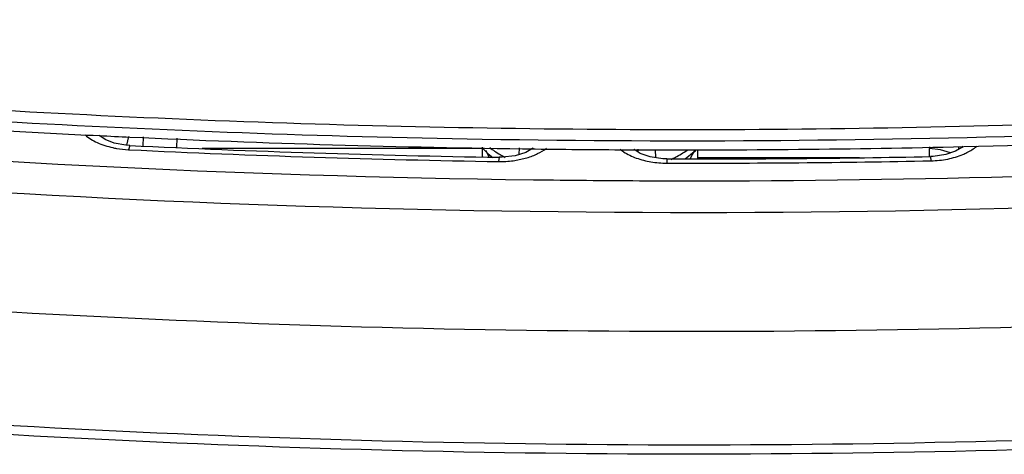
# Model space of a CAD drawing. Units: inches. Extents: x 0 to 17, y 0 to 11.
# Drawn here: x 13.5 to 13.8, y 4.9 to 5 of the extents above; entities that cross this region are included whole.
import ezdxf

# ---------------------------------------------------------------- set-up
doc = ezdxf.new("R2010")
doc.units = ezdxf.units.IN
doc.header["$LTSCALE"] = 0.935
doc.header["$MEASUREMENT"] = 0
doc.layers.get('0').update_dxf_attribs({"linetype": 'CONTINUOUS'})

msp = doc.modelspace()

# ---------------------------------------------------------------- linework, layer by layer
at = {"color": 7, "linetype": 'CONTINUOUS'}
for p, q in [((13.5441730785, 4.9652880119), (13.5435871481, 4.9626029494)), ((13.5433863024, 4.9626176677), (13.5398525811, 4.9632759438)), ((13.5445575243, 4.9625318386), (13.5433863024, 4.9626176677)), ((13.6513183494, 4.9592478021), (13.6513183494, 4.9619934534)), ((13.7154867182, 4.9606385187), (13.7127525355, 4.9583522011)), ((13.7165933494, 4.9592478021), (13.7165933494, 4.9612706264)), ((13.7956253967, 4.9614208282), (13.7956280464, 4.962284069)), ((13.6573216552, 4.9589630109), (13.6563622008, 4.9589589737)), ((13.7072015166, 4.9584858696), (13.7059756943, 4.9585209217)), ((13.7654748131, 4.9588421212), (13.7165933503, 4.9588420037)), ((13.787856003, 4.9592246668), (13.7869968006, 4.9591916057))]:
    msp.add_line(p, q, dxfattribs=at)
at = {"color": 9, "linetype": 'CONTINUOUS'}
for p, q in [((13.5486116319, 4.9623600658), (13.5487181344, 4.9651139558)), ((13.5588011809, 4.961928333), (13.5589092866, 4.9647236785)), ((13.5445574553, 4.9625316447), (13.5442247326, 4.9612552707)), ((13.5442247326, 4.9612552707), (13.5445026731, 4.9612420552)), ((13.6513183494, 4.9616034459), (13.566473823, 4.9616032419)), ((13.6522426045, 4.9611157978), (13.6533613041, 4.9590063634)), ((13.6624953972, 4.9618512628), (13.6624148858, 4.95976882)), ((13.6985066702, 4.9605035424), (13.6984696753, 4.9613940434)), ((13.7038120376, 4.958831758), (13.7037190637, 4.9613273173)), ((13.714191958, 4.9584741985), (13.7156611404, 4.9610969559)), ((13.7867026706, 4.9621696211), (13.786727528, 4.9616037714)), ((13.7867275255, 4.9598254648), (13.786727528, 4.9616037714)), ((13.7900561505, 4.9612399664), (13.786727528, 4.9616037714)), ((13.793028636, 4.96031433), (13.7900561505, 4.9612399664)), ((13.6563621881, 4.9589587765), (13.6562476005, 4.9576754288)), ((13.6606667008, 4.9579284079), (13.6648282155, 4.9588141139)), ((13.7072015153, 4.9584856721), (13.7071858203, 4.9572014042)), ((13.786727521, 4.959187233), (13.7867275255, 4.9598254648)), ((13.7869968045, 4.9591914084), (13.7871363336, 4.9579085135))]:
    msp.add_line(p, q, dxfattribs=at)
at = {"color": 7, "linetype": 'CONTINUOUS'}
for points in [[(13.5398525811, 4.9632759438), (13.5371377659, 4.9643345862), (13.5355456103, 4.9654235728), (13.5353233188, 4.9656523263)], [(13.6667323174, 4.9617975189), (13.6665343165, 4.9615943214), (13.6644759965, 4.9604066175), (13.6612365735, 4.9594043727), (13.6573216552, 4.9589630109)], [(13.7059756943, 4.9585209217), (13.7021553483, 4.9590698551), (13.6991066291, 4.9601257281), (13.6972778615, 4.9612774862), (13.6971366604, 4.9614110345)], [(13.7967941762, 4.962299022), (13.7964609793, 4.9619380422), (13.7946212838, 4.9607992963), (13.7916049937, 4.9597649043), (13.787856003, 4.9592246668)]]:
    msp.add_lwpolyline(points, dxfattribs=at)
at = {"color": 9, "linetype": 'CONTINUOUS'}
for centre, radius, start, end in [((13.711142859, 8.4793737043), 3.527474477, 260.4679229231, 269.2803938875), ((13.7123171039, 8.5847030846), 3.6207286859, 269.0341968599, 274.7531999756), ((13.711766465, 8.5828222501), 3.6188388744, 266.7389196989, 269.0424117521), ((13.7149929423, 8.5505156083), 3.5933204103, 267.2804981155, 269.0632591243), ((13.6718438178, 4.9860781183), 0.0303281539, 232.9185722427, 236.3209258844), ((13.6736469573, 4.9887585935), 0.0335586462, 236.2969165945, 239.6309427389), ((13.7154201317, 8.5621096261), 3.6198171088, 264.4967649208, 273.1225350968), ((13.6621795048, 4.9592478184), 0.0108611554, 180.000086185, 180.9535114363), ((13.6567399349, 4.9877986644), 0.0301272587, 269.063640649, 277.4891999327), ((13.6754186952, 4.9917377656), 0.0370247772, 239.596188424, 242.3069383335), ((13.7152729229, 8.5630431601), 3.6058508247, 269.8714985019, 271.1419614819), ((13.7057025397, 4.9592483601), 0.0108908096, 356.0472548441, 359.9970641891), ((13.7152865257, 8.5685230644), 3.6166695623, 269.7403042699, 273.1169382993), ((13.7152714511, 8.5737552935), 3.6219016696, 269.2338392042, 269.7409178932)]:
    msp.add_arc(centre, radius, start, end, dxfattribs=at)
at = {"color": 7, "linetype": 'CONTINUOUS'}
for centre, radius, start, end in [((13.7110849708, 8.5618928776), 3.6006534966, 266.7307538773, 267.2018265583), ((13.7126216949, 8.5754304974), 3.6142083908, 271.3391111723, 273.5839987088), ((13.7114217896, 8.5686124386), 3.6073814886, 267.2016934251, 267.350029841), ((13.7119826597, 8.5815075767), 3.6202887686, 267.3505984218, 269.2922613365), ((13.7151059471, 8.5483337319), 3.5898554264, 267.2769410744, 269.0623802062), ((13.6702454275, 4.9794020989), 0.0258769692, 222.6605155511, 226.643419526), ((13.6720953382, 4.9814090335), 0.028606252, 226.7090613676, 231.951651575), ((13.7122024843, 8.5925667659), 3.6313498303, 269.2909485343, 269.7601889051), ((13.7122037638, 8.5922284217), 3.6310114944, 269.7601463697, 271.3395096591), ((13.6974229043, 4.9796402511), 0.0262176888, 313.5504784787, 315.0218651096), ((13.6694638258, 4.9592478031), 0.0181454764, 180.0000034169, 180.5732239457), ((13.7152791758, 8.5566206424), 3.5981438398, 269.8713736197, 271.1420858798), ((13.6984500333, 4.9592479236), 0.018143316, 357.6176915517, 359.9996161291)]:
    msp.add_arc(centre, radius, start, end, dxfattribs=at)
for points, knots in [([(13.2828088597, 4.9929943187), (13.3282688067, 4.9875118567), (13.419695696, 4.9783077177), (13.5575491908, 4.9697873609), (13.6960758881, 4.9665330425), (13.7885526267, 4.9678852015), (13.8347642316, 4.9694449341)], [0, 0, 0, 0, 0.2484206239, 0.4983763817, 0.7491457316, 1, 1, 1, 1]), ([(13.9141925723, 4.911673851), (13.8477371105, 4.908023117), (13.7145984164, 4.9043971151), (13.5153175275, 4.9098983748), (13.3178364399, 4.9262744524), (13.1875116225, 4.9444939482), (13.1230761852, 4.955428423)], [0, 0, 0, 0, 0.2515171736, 0.5030254002, 0.7530140534, 1, 1, 1, 1]), ([(13.9123204856, 4.8744836454), (13.8462553697, 4.8708811175), (13.7139025412, 4.8673156787), (13.5157973107, 4.8728020443), (13.319469276, 4.8890587602), (13.1898960301, 4.9071284064), (13.1258260123, 4.917970433)], [0, 0, 0, 0, 0.2515075522, 0.5030009557, 0.7529870139, 1, 1, 1, 1])]:
    msp.add_open_spline(points, degree=3, knots=knots, dxfattribs=at)
at = {"color": 9, "linetype": 'CONTINUOUS'}
for points, knots in [([(13.5310736982, 4.9657465591), (13.5321552095, 4.9648022705), (13.5348354015, 4.9631867237), (13.5377917834, 4.9622456007), (13.5393981707, 4.9618904159)], [0, 0, 0, 0, 0.4660091709, 1, 1, 1, 1]), ([(13.5393981707, 4.9618904159), (13.5397882364, 4.9618041693), (13.541381614, 4.9614898236), (13.5430017832, 4.9613135483), (13.5442247326, 4.9612552707)], [0, 0, 0, 0, 0.2460160969, 1, 1, 1, 1]), ([(13.6648282155, 4.9588141139), (13.6659362718, 4.9591475084), (13.6680042417, 4.9599331031), (13.6699088515, 4.9610729485), (13.6707371183, 4.9617106194)], [0, 0, 0, 0, 0.525387229, 1, 1, 1, 1]), ([(13.6930405207, 4.9614132636), (13.6933775872, 4.961141853), (13.6948863152, 4.9600490754), (13.6965896064, 4.9592421247), (13.6979314321, 4.9587542268)], [0, 0, 0, 0, 0.232598063, 1, 1, 1, 1]), ([(13.7084857431, 4.9583428374), (13.7089193592, 4.9585520969), (13.710582635, 4.9593909857), (13.7121863357, 4.960350671), (13.7133222928, 4.9611367113)], [0, 0, 0, 0, 0.2584560718, 1, 1, 1, 1]), ([(13.7968153074, 4.9598309759), (13.7972137654, 4.9599981873), (13.7986881013, 4.960673089), (13.8000806428, 4.9615452033), (13.8009883453, 4.9623146736)], [0, 0, 0, 0, 0.2663988569, 1, 1, 1, 1]), ([(13.6979314321, 4.9587542268), (13.6993677546, 4.9582319691), (13.7024310966, 4.9574596566), (13.7055748043, 4.9572051203), (13.7071858203, 4.9572014042)], [0, 0, 0, 0, 0.4868291115, 1, 1, 1, 1]), ([(13.7871363335, 4.9579085135), (13.7888418035, 4.9579426322), (13.7921451135, 4.9582841971), (13.7953420541, 4.9592127307), (13.7968153074, 4.9598309759)], [0, 0, 0, 0, 0.5163602764, 1, 1, 1, 1]), ([(13.9122307144, 4.8772327924), (13.8462058362, 4.8736392104), (13.7139342765, 4.8700820334), (13.5159492061, 4.875552279), (13.3197359243, 4.8917648001), (13.1902342009, 4.9097859688), (13.1261979123, 4.9205989122)], [0, 0, 0, 0, 0.2515042402, 0.5029952051, 0.7529832939, 1, 1, 1, 1])]:
    msp.add_open_spline(points, degree=3, knots=knots, dxfattribs=at)

doc.saveas('drawing.dxf')
